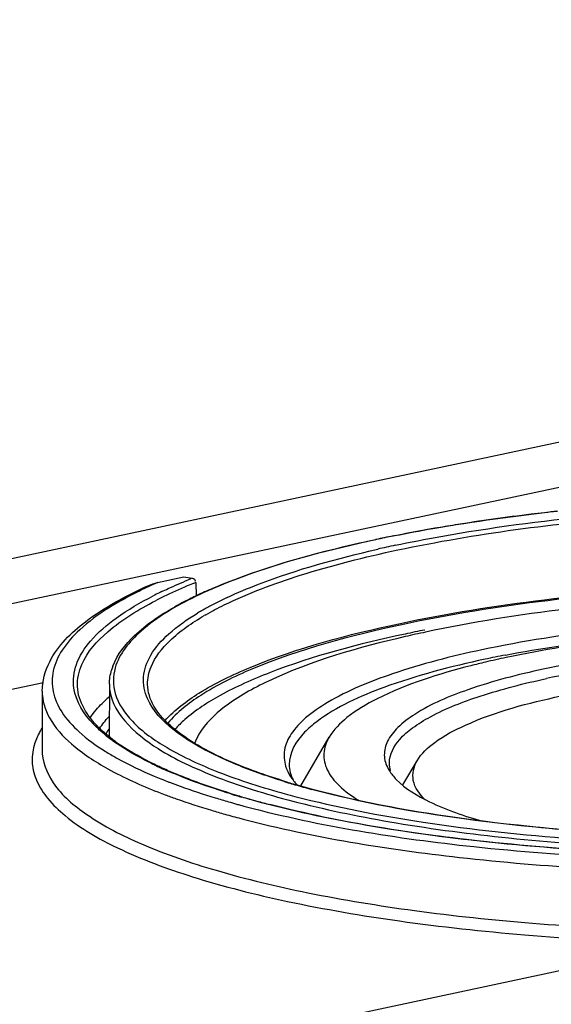
# Model space of a CAD drawing. Units: millimetres. Extents: x 0 to 594, y 0 to 420.
# Drawn here: x 32 to 38, y 101 to 111 of the extents above; entities that cross this region are included whole.
import ezdxf

# ---------------------------------------------------------------- set-up
doc = ezdxf.new("R2010")
doc.units = ezdxf.units.MM
doc.header["$LTSCALE"] = 32.67
doc.layers.add('KASTEN-ENDSTDXF_CONTINUOUS_LINE', color=7, linetype='CONTINUOUS')

msp = doc.modelspace()

# ---------------------------------------------------------------- linework, layer by layer
at = {"layer": 'KASTEN-ENDSTDXF_CONTINUOUS_LINE', "color": 7, "linetype": 'CONTINUOUS'}
for p, q in [((11.92595, 101.30298), (57.41935, 110.9665)), ((50.82537, 109.11326), (20.23681, 102.61576)), ((35.94471, 105.82107), (35.96009, 105.82413)), ((33.59763, 105.35683), (33.85799, 105.41214)), ((33.85799, 105.41214), (33.943, 105.39968)), ((33.9777, 105.35689), (33.98318, 105.22144)), ((20.93022, 101.91153), (32.46035, 104.36072)), ((33.11653, 104.34137), (33.11502, 103.82374)), ((32.44644, 104.27501), (32.44474, 103.69144)), ((35.02459, 103.33062), (35.30678, 103.81405)), ((36.04394, 103.33918), (36.18461, 103.58017)), ((34.41706, 103.22642), (34.40897, 103.22881)), ((26.28829, 99.08448), (39.08675, 101.80308))]:
    msp.add_line(p, q, dxfattribs=at)
at = {"layer": 'KASTEN-ENDSTDXF_CONTINUOUS_LINE', "color": 9, "linetype": 'CONTINUOUS'}
for p, q in [((33.49721, 104.34058), (33.4972, 104.34101)), ((33.758, 103.45286), (33.7514, 103.45562)), ((33.71054, 103.36837), (33.71619, 103.3662)), ((33.59951, 103.26941), (33.60527, 103.26716)), ((34.3838, 103.1492), (34.39537, 103.146))]:
    msp.add_line(p, q, dxfattribs=at)
at = {"layer": 'KASTEN-ENDSTDXF_CONTINUOUS_LINE', "color": 7, "linetype": 'CONTINUOUS'}
for centre, radius, start, end in [((38.77539, 91.65308), 14.448, 101.298585, 101.988395), ((35.6015, 101.8298), 3.76134, 116.057924, 117.257115), ((35.70197, 101.62567), 3.98884, 115.737681, 116.066404), ((35.77405, 101.47572), 4.15522, 115.0276, 115.735083), ((35.83628, 101.34297), 4.30183, 114.86119, 115.030703), ((35.92796, 101.14375), 4.52114, 113.795719, 114.853822), ((35.30702, 102.38693), 3.13113, 118.747193, 119.490422), ((35.43553, 102.15137), 3.39946, 117.252715, 118.73684), ((38.88339, 91.56959), 13.56959, 101.141492, 101.986426), ((38.71997, 93.31808), 11.80157, 101.984924, 102.991573), ((39.12842, 93.91558), 10.91464, 100.896287, 101.982611), ((33.68716, 104.31951), 0.573, 159.120054, 163.290612), ((38.74655, 96.62205), 8.16027, 103.324658, 104.367173), ((38.96123, 95.71234), 9.09497, 101.979104, 103.319876), ((34.28713, 105.30512), 1.89303, 233.804575, 235.995493), ((35.06943, 105.57139), 2.12547, 238.269812, 238.609924), ((35.46034, 107.49262), 4.37922, 246.231625, 246.867281), ((35.52293, 107.63866), 4.53811, 246.864978, 247.101475), ((36.23984, 103.68788), 0.39098, 208.494245, 212.027045), ((36.88879, 109.91751), 6.84806, 252.632556, 252.783254), ((36.93482, 110.06635), 7.00386, 252.783937, 253.116761), ((37.01917, 110.34488), 7.29488, 253.118179, 253.660094), ((36.74724, 111.13034), 8.24025, 253.57378, 253.715904), ((36.88194, 111.59603), 8.72503, 253.724361, 254.752727), ((37.0969, 112.38255), 9.54039, 254.749428, 255.556667)]:
    msp.add_arc(centre, radius, start, end, dxfattribs=at)
at = {"layer": 'KASTEN-ENDSTDXF_CONTINUOUS_LINE', "color": 9, "linetype": 'CONTINUOUS'}
for centre, radius, start, end in [((38.64149, 93.12906), 12.87927, 101.987699, 102.777062), ((36.0832, 100.07294), 5.74061, 111.889554, 112.33511), ((35.4027, 101.24679), 4.48896, 113.710331, 116.184371), ((35.72409, 100.95684), 4.73373, 112.749325, 115.862394), ((36.04496, 100.20708), 5.54924, 112.02916, 112.811123), ((36.12836, 100.00208), 5.77055, 111.881927, 112.033277), ((36.01695, 100.98098), 4.7016, 112.951623, 114.603378), ((35.36328, 101.67751), 3.98152, 116.023509, 117.051575), ((35.38377, 101.66756), 3.94574, 115.917563, 117.236502), ((35.46106, 101.47829), 4.20344, 115.700765, 116.029809), ((35.76107, 101.53855), 4.08811, 115.021161, 115.90043), ((35.85353, 101.3412), 4.30604, 114.621818, 115.025251), ((35.81653, 101.93874), 3.60734, 115.022925, 117.855541), ((35.52481, 102.4936), 2.98047, 117.88129, 119.975634), ((35.36323, 102.77572), 2.65536, 119.996846, 121.015676), ((35.43653, 102.67109), 2.72742, 119.865726, 120.240947), ((34.05446, 103.14223), 1.42884, 131.268781, 133.194741), ((33.70055, 103.51364), 0.70296, 147.19892, 151.748615), ((34.15935, 105.17059), 1.71817, 231.264851, 234.399021), ((34.38333, 105.7724), 2.47191, 237.993088, 238.51339), ((35.22421, 107.01018), 3.84733, 244.51893, 245.131142), ((35.34835, 107.27928), 4.14369, 245.138642, 246.349394), ((35.49978, 107.62421), 4.52039, 246.34508, 247.246047), ((35.49583, 108.02026), 4.98265, 247.183046, 248.021674), ((35.58033, 108.22852), 5.2074, 248.017046, 248.225546), ((35.65713, 108.42159), 5.41518, 248.228779, 248.932428), ((36.94636, 110.14534), 7.08597, 252.865554, 253.206499), ((37.0327, 110.43208), 7.38543, 253.207929, 253.755917), ((37.21009, 111.04557), 8.02405, 253.765238, 254.990368), ((35.68187, 108.58966), 5.71326, 248.686575, 249.40487), ((36.67071, 110.91396), 8.01413, 252.993582, 253.558219), ((37.22973, 111.88802), 8.95339, 254.710691, 255.358272), ((36.63749, 111.31627), 8.47228, 253.074943, 254.013925), ((36.80537, 111.89954), 9.07923, 254.009114, 254.531069), ((36.89811, 112.23381), 9.42614, 254.602679, 254.724392), ((36.75686, 111.20479), 8.31745, 253.556049, 253.770631), ((36.65574, 111.52388), 8.80573, 253.361121, 254.264623), ((36.82158, 112.10976), 9.41462, 254.260165, 254.763963), ((36.94405, 112.40227), 9.60074, 254.724829, 254.989188), ((36.99346, 112.58629), 9.79128, 254.988814, 255.138946), ((36.93991, 112.54409), 9.86479, 254.763754, 255.240758), ((37.01538, 112.8294), 10.15991, 255.23912, 255.383652)]:
    msp.add_arc(centre, radius, start, end, dxfattribs=at)
for points, knots in [([(35.99155, 105.68107), (36.76971, 105.84637), (38.43361, 106.05865), (40.92852, 106.12005), (42.97672, 105.96647), (44.41824, 105.70155), (45.03913, 105.52661), (45.31379, 105.42521)], [0, 0, 0, 0, 0.2536494, 0.5330108, 0.7949224, 0.9066478, 1, 1, 1, 1]), ([(35.96644, 105.72746), (36.1175, 105.75955), (36.76647, 105.88566), (37.42284, 105.97187), (37.92704, 106.02116)], [0, 0, 0, 0, 0.2336174, 1, 1, 1, 1]), ([(37.58576, 106.06722), (37.49831, 106.05771), (37.15749, 106.01857), (36.8176, 105.97126), (36.56575, 105.93078)], [0, 0, 0, 0, 0.25644, 1, 1, 1, 1]), ([(36.56575, 105.93078), (36.49812, 105.91991), (36.23604, 105.87623), (35.97496, 105.82648), (35.78207, 105.7855)], [0, 0, 0, 0, 0.2578173, 1, 1, 1, 1]), ([(35.78207, 105.7855), (35.62918, 105.75303), (35.08738, 105.62803), (34.55182, 105.46648), (34.18355, 105.31037)], [0, 0, 0, 0, 0.2809595, 1, 1, 1, 1]), ([(34.26185, 105.13351), (34.50504, 105.25286), (35.07578, 105.46394), (35.66394, 105.61148), (35.99155, 105.68107)], [0, 0, 0, 0, 0.4471631, 1, 1, 1, 1]), ([(34.29069, 105.20749), (34.39309, 105.25541), (34.87937, 105.4585), (35.3899, 105.59794), (35.79313, 105.68942)], [0, 0, 0, 0, 0.2147119, 1, 1, 1, 1]), ([(33.63815, 105.26589), (33.65904, 105.27595), (33.74598, 105.31692), (33.83419, 105.35516), (33.90164, 105.38288)], [0, 0, 0, 0, 0.2412422, 1, 1, 1, 1]), ([(33.4219, 105.27508), (33.20766, 105.16958), (32.91725, 105.00226), (32.64346, 104.70164), (32.54265, 104.48567), (32.54093, 104.26133), (32.63936, 104.04694), (32.82304, 103.84724), (32.98235, 103.73303), (33.07317, 103.67627)], [0, 0, 0, 0, 0.3225225, 0.4434592, 0.5444156, 0.6371198, 0.7366758, 0.8553571, 1, 1, 1, 1]), ([(32.76234, 104.30494), (32.75098, 104.38289), (32.77252, 104.55983), (32.93395, 104.80193), (33.20176, 105.0288), (33.42535, 105.15848), (33.55252, 105.22344)], [0, 0, 0, 0, 0.1843208, 0.3976793, 0.665875, 1, 1, 1, 1]), ([(33.97535, 105.21602), (33.78136, 105.1218), (33.46405, 104.94386), (33.21451, 104.64766), (33.17394, 104.50507)], [0, 0, 0, 0, 0.5926369, 1, 1, 1, 1]), ([(32.7982, 104.3201), (32.79572, 104.39461), (32.84478, 104.6104), (33.12666, 104.91873), (33.40877, 105.0887), (33.57795, 105.17582)], [0, 0, 0, 0, 0.1849869, 0.5278192, 1, 1, 1, 1]), ([(33.49635, 104.20033), (33.46714, 104.267), (33.43714, 104.42055), (33.52453, 104.65556), (33.72021, 104.87003), (33.89421, 104.99082), (33.99499, 105.05143)], [0, 0, 0, 0, 0.2026126, 0.4136335, 0.6726252, 1, 1, 1, 1]), ([(33.4972, 104.34101), (33.49667, 104.40043), (33.5331, 104.56799), (33.73342, 104.81503), (33.94016, 104.95579), (34.0629, 105.02735)], [0, 0, 0, 0, 0.1928053, 0.539067, 1, 1, 1, 1]), ([(33.11654, 104.34294), (33.11481, 104.07487), (33.46112, 103.76606), (33.88053, 103.54429), (34.34407, 103.34683), (35.04455, 103.13875), (36.01763, 102.94172), (37.1301, 102.79664), (38.34341, 102.70794), (39.18171, 102.68922), (39.60998, 102.68989)], [0, 0, 0, 0, 0.1156881, 0.1598124, 0.2105595, 0.3312701, 0.4752654, 0.638314, 0.8151793, 1, 1, 1, 1]), ([(32.44644, 104.27501), (32.44617, 104.18258), (32.51042, 103.97551), (32.755, 103.71332), (33.12786, 103.47071), (33.42932, 103.33604), (33.59951, 103.26941)], [0, 0, 0, 0, 0.1727557, 0.3849736, 0.6583997, 1, 1, 1, 1]), ([(33.08425, 103.83033), (33.0396, 103.86621), (32.89612, 103.99368), (32.78197, 104.17023), (32.76234, 104.30494)], [0, 0, 0, 0, 0.2961394, 1, 1, 1, 1]), ([(33.17446, 104.25093), (33.20475, 104.14683), (33.3572, 103.93002), (33.7227, 103.67573), (34.24077, 103.43984), (34.64403, 103.31297), (34.86878, 103.25152)], [0, 0, 0, 0, 0.1605101, 0.3752027, 0.6550341, 1, 1, 1, 1]), ([(32.92333, 104.007), (32.93349, 104.02217), (32.97917, 104.08556), (33.03284, 104.14294), (33.07645, 104.1839)], [0, 0, 0, 0, 0.2338164, 1, 1, 1, 1]), ([(33.8866, 103.79577), (33.83982, 103.82627), (33.68711, 103.93516), (33.54963, 104.07871), (33.49635, 104.20033)], [0, 0, 0, 0, 0.2960418, 1, 1, 1, 1]), ([(32.44322, 103.90437), (32.4344, 103.89025), (32.40246, 103.8355), (32.37773, 103.77635), (32.36527, 103.73129)], [0, 0, 0, 0, 0.2625803, 1, 1, 1, 1]), ([(32.36527, 103.73129), (32.34941, 103.67393), (32.33652, 103.5512), (32.3878, 103.36575), (32.50421, 103.18852), (32.76104, 102.94302), (33.24691, 102.66794), (33.99672, 102.39155), (34.94057, 102.15468), (36.0481, 101.96595), (37.28468, 101.8322), (38.14903, 101.7841), (38.59558, 101.7697)], [0, 0, 0, 0, 0.0257619, 0.0520746, 0.0816771, 0.1164549, 0.2049815, 0.3206193, 0.461918, 0.6254614, 0.8066137, 1, 1, 1, 1]), ([(33.56904, 103.53709), (33.5303, 103.55555), (33.38904, 103.62591), (33.25253, 103.70657), (33.15914, 103.77355)], [0, 0, 0, 0, 0.2718877, 1, 1, 1, 1]), ([(34.06627, 103.69024), (34.05027, 103.69876), (33.98928, 103.73201), (33.92961, 103.76772), (33.8866, 103.79577)], [0, 0, 0, 0, 0.2608494, 1, 1, 1, 1]), ([(32.44474, 103.69144), (32.4444, 103.57537), (32.55264, 103.30723), (32.92547, 102.99772), (33.48222, 102.7133), (34.22635, 102.46071), (35.13767, 102.24432), (36.19209, 102.07218), (37.35857, 101.94958), (38.17113, 101.9046), (38.59001, 101.89075)], [0, 0, 0, 0, 0.0521486, 0.12111, 0.2140708, 0.3320281, 0.4732482, 0.6345273, 0.8116959, 1, 1, 1, 1]), ([(33.09225, 103.66446), (33.12674, 103.64333), (33.27901, 103.55506), (33.43871, 103.48007), (33.56362, 103.42751)], [0, 0, 0, 0, 0.2298538, 1, 1, 1, 1]), ([(34.85872, 103.37387), (34.78302, 103.39721), (34.51262, 103.48577), (34.24757, 103.59367), (34.06627, 103.69024)], [0, 0, 0, 0, 0.2783351, 1, 1, 1, 1]), ([(34.32674, 103.25027), (34.27561, 103.26592), (34.08375, 103.32679), (33.89439, 103.39588), (33.758, 103.45286)], [0, 0, 0, 0, 0.265645, 1, 1, 1, 1]), ([(33.71619, 103.3662), (33.75186, 103.3525), (33.90202, 103.29659), (34.05431, 103.24648), (34.17103, 103.21095)], [0, 0, 0, 0, 0.2384786, 1, 1, 1, 1]), ([(33.67216, 103.24154), (33.70847, 103.22789), (33.86112, 103.17224), (34.01583, 103.12229), (34.13432, 103.08686)], [0, 0, 0, 0, 0.2387563, 1, 1, 1, 1]), ([(42.33411, 102.96764), (41.05402, 102.82013), (39.14663, 102.76164), (36.74071, 102.96123), (35.63024, 103.16158), (35.13201, 103.29528)], [0, 0, 0, 0, 0.5339621, 0.7862372, 1, 1, 1, 1]), ([(39.73979, 102.63682), (38.76207, 102.63015), (37.34762, 102.6899), (35.57952, 102.93808), (34.79058, 103.11449), (34.43227, 103.21879)], [0, 0, 0, 0, 0.5479055, 0.7908778, 1, 1, 1, 1]), ([(34.96654, 103.22539), (35.3868, 103.11557), (36.31001, 102.93902), (38.33823, 102.72428), (39.9485, 102.71761), (41.0475, 102.77931)], [0, 0, 0, 0, 0.2130762, 0.4600408, 1, 1, 1, 1]), ([(34.48223, 103.12252), (35.22373, 102.92576), (36.89012, 102.6649), (38.56921, 102.58363), (39.48113, 102.58188)], [0, 0, 0, 0, 0.4568927, 1, 1, 1, 1]), ([(34.45157, 102.99829), (35.15763, 102.81416), (36.73706, 102.56171), (38.32951, 102.47332), (39.19288, 102.46323)], [0, 0, 0, 0, 0.4580182, 1, 1, 1, 1])]:
    msp.add_open_spline(points, degree=3, knots=knots, dxfattribs=at)
at = {"layer": 'KASTEN-ENDSTDXF_CONTINUOUS_LINE', "color": 7, "linetype": 'CONTINUOUS'}
for points, knots in [([(35.96009, 105.82413), (36.08744, 105.84945), (36.62576, 105.94922), (37.16867, 106.02337), (37.58383, 106.06852)], [0, 0, 0, 0, 0.237173, 1, 1, 1, 1]), ([(34.10378, 105.28054), (34.21894, 105.33134), (34.76118, 105.54506), (35.3278, 105.69111), (35.77434, 105.78596)], [0, 0, 0, 0, 0.216134, 1, 1, 1, 1]), ([(33.94289, 105.3997), (33.95133, 105.39846), (33.96882, 105.39368), (33.97331, 105.37201), (33.96881, 105.36566)], [0, 0, 0, 0, 0.5231136, 1, 1, 1, 1]), ([(32.44644, 104.27501), (32.44673, 104.37561), (32.52717, 104.65626), (32.9139, 105.02892), (33.28327, 105.22627), (33.50106, 105.32544)], [0, 0, 0, 0, 0.1939639, 0.5385952, 1, 1, 1, 1]), ([(36.00268, 104.94635), (36.96299, 105.15033), (38.99941, 105.37535), (41.5276, 105.36306), (43.47085, 105.15183), (44.67148, 104.9154), (45.58579, 104.61623), (46.07686, 104.33548), (46.23186, 104.1713)], [0, 0, 0, 0, 0.281665, 0.5852727, 0.7235511, 0.8421799, 0.9352214, 1, 1, 1, 1]), ([(46.20549, 104.14322), (46.0602, 104.30864), (45.5814, 104.59273), (44.683, 104.89387), (43.49327, 105.13341), (41.55683, 105.34885), (39.03068, 105.36435), (36.99421, 105.1408), (36.03334, 104.9367)], [0, 0, 0, 0, 0.0634618, 0.1555217, 0.2737015, 0.412048, 0.7168556, 1, 1, 1, 1]), ([(45.89822, 104.02543), (45.7962, 104.18867), (45.3799, 104.47866), (44.57065, 104.776), (43.46075, 105.01995), (41.61231, 105.24427), (39.17417, 105.27147), (37.202, 105.06052), (36.26932, 104.86241)], [0, 0, 0, 0, 0.0583721, 0.1464342, 0.262726, 0.4012761, 0.7108679, 1, 1, 1, 1]), ([(33.15179, 104.52373), (33.19601, 104.63979), (33.38197, 104.87369), (33.62355, 105.03201), (33.76563, 105.11238)], [0, 0, 0, 0, 0.4320952, 1, 1, 1, 1]), ([(45.05518, 103.73825), (45.0617, 103.7998), (45.03405, 103.94085), (44.88359, 104.12377), (44.64495, 104.29116), (44.31778, 104.44645), (43.90673, 104.58787), (43.21716, 104.76376), (42.20723, 104.91994), (40.88053, 105.01207), (39.48148, 105.00785), (38.11978, 104.90767), (37.2418, 104.77314), (36.83046, 104.68577)], [0, 0, 0, 0, 0.0214813, 0.04718, 0.0803316, 0.1220722, 0.1724646, 0.2310108, 0.3688786, 0.5264352, 0.6922401, 0.8540407, 1, 1, 1, 1]), ([(33.67189, 103.98096), (33.76801, 104.08922), (34.04185, 104.29281), (34.81052, 104.65923), (35.49929, 104.83942), (36.00268, 104.94635)], [0, 0, 0, 0, 0.1702738, 0.394756, 1, 1, 1, 1]), ([(36.03334, 104.9367), (35.52463, 104.82864), (34.83002, 104.64672), (34.06036, 104.27289), (33.79072, 104.06454), (33.69938, 103.95402)], [0, 0, 0, 0, 0.6086771, 0.8321809, 1, 1, 1, 1]), ([(37.06521, 104.63344), (37.76662, 104.76858), (39.24058, 104.92443), (41.38223, 104.91524), (43.06163, 104.71798), (44.13335, 104.42055), (44.5464, 104.2342), (44.70451, 104.12537)], [0, 0, 0, 0, 0.2760252, 0.5704959, 0.8269455, 0.9258297, 1, 1, 1, 1]), ([(44.60293, 103.95477), (44.52315, 104.08241), (44.19762, 104.30917), (43.56482, 104.54168), (42.69692, 104.73244), (41.25152, 104.90785), (39.34499, 104.92912), (37.80284, 104.76417), (37.07352, 104.60925)], [0, 0, 0, 0, 0.0583721, 0.1464342, 0.262726, 0.4012761, 0.7108679, 1, 1, 1, 1]), ([(36.06526, 104.84332), (35.60712, 104.746), (34.97491, 104.58157), (34.25023, 104.26097), (33.97614, 104.08445), (33.86918, 103.99035)], [0, 0, 0, 0, 0.5918797, 0.8199751, 1, 1, 1, 1]), ([(36.06688, 104.81757), (35.60115, 104.71006), (34.96988, 104.53206), (34.2921, 104.16056), (34.0724, 103.95252), (34.00985, 103.84532)], [0, 0, 0, 0, 0.6195047, 0.8391394, 1, 1, 1, 1]), ([(44.04629, 103.68298), (44.06004, 103.73127), (44.05998, 103.84511), (43.95924, 104.00181), (43.7829, 104.14155), (43.53261, 104.27151), (43.21107, 104.39018), (42.66133, 104.53936), (41.84569, 104.67253), (40.76621, 104.75332), (39.6208, 104.75386), (38.50291, 104.6742), (37.78148, 104.56451), (37.44363, 104.49274)], [0, 0, 0, 0, 0.0215286, 0.0458452, 0.0771833, 0.1172336, 0.1662786, 0.2239, 0.3612434, 0.5198172, 0.6876736, 0.851903, 1, 1, 1, 1]), ([(36.83046, 104.68577), (36.5294, 104.62182), (36.00286, 104.4863), (35.41142, 104.24808), (35.08202, 104.02497), (34.9286, 103.86582), (34.84981, 103.69426), (34.8582, 103.57724), (34.87428, 103.52594)], [0, 0, 0, 0, 0.3772826, 0.6660081, 0.7752828, 0.8628272, 0.9340978, 1, 1, 1, 1]), ([(44.00842, 103.67895), (44.00676, 103.78698), (43.87761, 103.95809), (43.64099, 104.10689), (43.24895, 104.28421), (42.60546, 104.45325), (41.69185, 104.5912), (40.64706, 104.65938), (39.55012, 104.65363), (38.48426, 104.57352), (37.79744, 104.46774), (37.47555, 104.39937)], [0, 0, 0, 0, 0.0474982, 0.0819161, 0.1248122, 0.235213, 0.3734911, 0.5304647, 0.6950281, 0.8553375, 1, 1, 1, 1]), ([(36.86238, 104.59239), (36.52033, 104.51974), (35.9413, 104.36737), (35.38343, 104.12027), (35.18412, 103.96955)], [0, 0, 0, 0, 0.5832222, 1, 1, 1, 1]), ([(36.7217, 104.52711), (36.40172, 104.4451), (35.96756, 104.31093), (35.50235, 104.03977), (35.3513, 103.89034), (35.30671, 103.81393)], [0, 0, 0, 0, 0.6149487, 0.8352944, 1, 1, 1, 1]), ([(37.44363, 104.49274), (37.18932, 104.43873), (36.74929, 104.32444), (36.25815, 104.12044), (35.99745, 103.92714), (35.88472, 103.7889), (35.84458, 103.63719), (35.87377, 103.54275), (35.89622, 103.50135)], [0, 0, 0, 0, 0.3841069, 0.6715578, 0.7774732, 0.861051, 0.9304163, 1, 1, 1, 1]), ([(33.16922, 103.77743), (33.11284, 103.81872), (32.94213, 103.95696), (32.80327, 104.16724), (32.79819, 104.3201)], [0, 0, 0, 0, 0.3136245, 1, 1, 1, 1]), ([(33.9516, 103.76361), (33.88199, 103.80666), (33.736, 103.90948), (33.55521, 104.09392), (33.49797, 104.26565), (33.49718, 104.34091)], [0, 0, 0, 0, 0.3226188, 0.7033198, 1, 1, 1, 1]), ([(35.90935, 103.55631), (35.90804, 103.64196), (35.98462, 103.78221), (36.14693, 103.91855), (36.41055, 104.0795), (36.85807, 104.25139), (37.25286, 104.35207), (37.47555, 104.39937)], [0, 0, 0, 0, 0.1380768, 0.2309531, 0.3440642, 0.6330074, 1, 1, 1, 1]), ([(36.18468, 103.58027), (36.22724, 103.65315), (36.3808, 103.79354), (36.85404, 104.04116), (37.29419, 104.15682), (37.61911, 104.22583)], [0, 0, 0, 0, 0.1581793, 0.377419, 1, 1, 1, 1]), ([(35.18412, 103.96955), (35.14153, 103.93734), (35.01088, 103.82832), (34.90766, 103.66046), (34.90949, 103.54117)], [0, 0, 0, 0, 0.3092001, 1, 1, 1, 1]), ([(33.69534, 103.48483), (33.65102, 103.50435), (33.4905, 103.57839), (33.33484, 103.66396), (33.22844, 103.73581)], [0, 0, 0, 0, 0.2738587, 1, 1, 1, 1]), ([(34.84465, 103.38165), (34.75737, 103.40895), (34.45432, 103.5108), (34.15745, 103.63797), (33.96236, 103.75701)], [0, 0, 0, 0, 0.2857799, 1, 1, 1, 1]), ([(35.30671, 103.81393), (35.27813, 103.76494), (35.23853, 103.65446), (35.28106, 103.47383), (35.41431, 103.31312), (35.53698, 103.22603), (35.60865, 103.18258)], [0, 0, 0, 0, 0.2172009, 0.4274494, 0.6790036, 1, 1, 1, 1]), ([(36.26443, 103.19158), (36.2106, 103.24382), (36.11727, 103.36784), (36.15107, 103.52271), (36.18468, 103.58027)], [0, 0, 0, 0, 0.5294986, 1, 1, 1, 1]), ([(34.40897, 103.22881), (34.34976, 103.24633), (34.12961, 103.31424), (33.9125, 103.39255), (33.75715, 103.45817)], [0, 0, 0, 0, 0.2680179, 1, 1, 1, 1]), ([(42.37001, 102.97334), (41.71219, 102.89625), (40.37613, 102.80265), (38.41075, 102.81745), (36.59544, 102.98071), (35.46591, 103.19832), (34.96686, 103.34465)], [0, 0, 0, 0, 0.2667049, 0.5385901, 0.790586, 1, 1, 1, 1]), ([(35.97682, 103.39486), (36.06996, 103.29951), (36.35367, 103.13356), (36.65677, 103.02972), (36.8371, 102.97821)], [0, 0, 0, 0, 0.4154566, 1, 1, 1, 1]), ([(39.48093, 102.63755), (38.61428, 102.63967), (37.01466, 102.71642), (35.42706, 102.96081), (34.71731, 103.14369)], [0, 0, 0, 0, 0.5417988, 1, 1, 1, 1])]:
    msp.add_open_spline(points, degree=3, knots=knots, dxfattribs=at)
for points in [[(33.50106, 105.32544), (33.53241, 105.33967), (33.56566, 105.35004), (33.59933, 105.35719)], [(33.11657, 104.34411), (33.11705, 104.39138), (33.12479, 104.43897), (33.13836, 104.48425)], [(33.86918, 103.99035), (33.83411, 103.9595), (33.80056, 103.92673), (33.7696, 103.89175)], [(34.00985, 103.84532), (33.99245, 103.8155), (33.97754, 103.78398), (33.96634, 103.75133)], [(34.90949, 103.54117), (34.91029, 103.48875), (34.92458, 103.4357), (34.94754, 103.38856)], [(35.92055, 103.48359), (35.91365, 103.50712), (35.90973, 103.53179), (35.90935, 103.55631)], [(34.87428, 103.52594), (34.88522, 103.49105), (34.90143, 103.4576), (34.92081, 103.42658)], [(35.90837, 103.48053), (35.92774, 103.44953), (35.95128, 103.421), (35.97682, 103.39486)], [(34.92081, 103.42658), (34.94035, 103.39532), (34.9633, 103.36608), (34.98816, 103.33885)]]:
    msp.add_open_spline(points, degree=3, dxfattribs=at)
at = {"layer": 'KASTEN-ENDSTDXF_CONTINUOUS_LINE', "color": 9, "linetype": 'CONTINUOUS'}
for points in [[(34.07836, 105.0363), (34.13839, 105.07076), (34.19971, 105.10301), (34.26185, 105.13351)], [(33.17394, 104.50507), (33.15076, 104.42359), (33.15079, 104.33227), (33.17446, 104.25093)], [(33.01898, 103.90255), (33.04573, 103.94338), (33.07638, 103.98177), (33.10929, 104.01782)]]:
    msp.add_open_spline(points, degree=3, dxfattribs=at)

doc.saveas('drawing.dxf')
